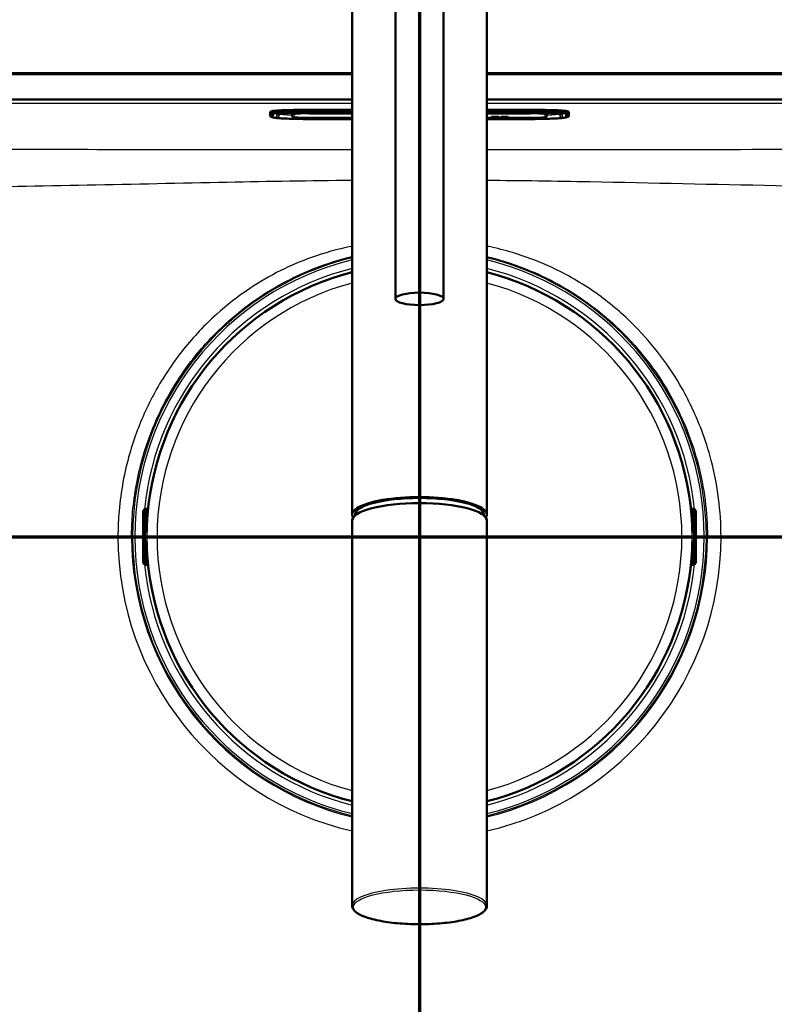
# Paper-space layout 'DF_1' of a CAD drawing. Units: millimetres. Extents: x 0 to 2100, y 0 to 4042.
# Drawn here: x 1097 to 1253, y 3633 to 3838 of the extents above; entities that cross this region are included whole.
import ezdxf

# ---------------------------------------------------------------- set-up
doc = ezdxf.new("R2010")
doc.units = ezdxf.units.MM
doc.header["$LTSCALE"] = 10
for name, color, linetype, lineweight in [('Section View Lines(ISO)', 7, 'Continuous', 70), ('Visible Edges(ISO)', 7, 'Continuous', 50), ('Visible Tangent Edges(ISO)', 7, 'Continuous', 25)]:
    doc.layers.add(name, color=color, linetype=linetype, lineweight=lineweight)

# ---------------------------------------------------------------- blocks, each defined once
blk = doc.blocks.new('2dTransSection0')
at = {"layer": 'Section View Lines(ISO)', "linetype": 'Continuous'}
blk.add_line((62.669, 373.044), (173.269, 373.044), dxfattribs=at)
blk = doc.blocks.new('2dTransSection1')
at = {"layer": 'Section View Lines(ISO)', "linetype": 'Continuous'}
blk.add_line((117.969, 404.198), (117.969, 324.59), dxfattribs=at)

psp = doc.layouts.new('DF_1')

# ---------------------------------------------------------------- linework, layer by layer
at = {"layer": 'Visible Edges(ISO)'}
for p, q in [((1165.69, 3735.05), (1165.69, 3859.06)), ((1193.69, 3735.05), (1193.69, 3859.06)), ((1174.69, 3779.8), (1174.69, 3855.37)), ((1184.69, 3779.8), (1184.69, 3855.37)), ((979.69, 3826.64), (1165.69, 3826.64)), ((979.69, 3826.44), (1165.69, 3826.44)), ((1193.69, 3826.64), (1379.69, 3826.64)), ((1193.69, 3826.44), (1379.69, 3826.44)), ((1165.69, 3821.17), (979.72, 3821.17)), ((1379.66, 3821.17), (1193.69, 3821.17)), ((1148.69, 3818.27), (1148.69, 3818.62)), ((1148.69, 3818.27), (1148.69, 3817.75)), ((1153.19, 3818.32), (1153.19, 3818)), ((1165.69, 3819.04), (1156.69, 3819.04)), ((1156.69, 3818.37), (1165.69, 3818.37)), ((1202.69, 3819.04), (1193.69, 3819.04)), ((1193.69, 3818.37), (1202.69, 3818.37)), ((1206.19, 3818), (1206.19, 3818.32)), ((1210.69, 3818.27), (1210.69, 3818.62)), ((1210.69, 3817.75), (1210.69, 3818.27)), ((1149.1, 3817.5), (1148.84, 3817.6)), ((1156.69, 3817.34), (1165.69, 3817.34)), ((1156.69, 3817.11), (1165.69, 3817.11)), ((1193.69, 3817.55), (1193.8, 3817.55)), ((1193.8, 3817.43), (1193.69, 3817.43)), ((1193.8, 3817.42), (1193.69, 3817.42)), ((1193.69, 3817.34), (1202.69, 3817.34)), ((1193.69, 3817.11), (1202.69, 3817.11)), ((1193.8, 3817.55), (1193.8, 3817.42)), ((1194.6, 3817.46), (1194.86, 3817.46)), ((1194.94, 3817.52), (1194.94, 3817.53)), ((1196.15, 3817.52), (1195.91, 3817.52)), ((1195.91, 3817.51), (1195.91, 3817.52)), ((1196.17, 3817.51), (1195.91, 3817.51)), ((1195.97, 3817.46), (1195.97, 3817.47)), ((1196.51, 3817.46), (1196.77, 3817.46)), ((1196.85, 3817.52), (1196.85, 3817.53)), ((1198.06, 3817.52), (1197.82, 3817.52)), ((1197.82, 3817.51), (1197.82, 3817.52)), ((1198.08, 3817.51), (1197.82, 3817.51)), ((1197.88, 3817.46), (1197.88, 3817.47)), ((1210.28, 3817.5), (1210.54, 3817.6)), ((1122.89, 3736.22), (1122.84, 3736.22)), ((1123.04, 3736.27), (1122.94, 3736.27)), ((1123.37, 3736.27), (1123.04, 3736.27)), ((1123.09, 3731.64), (1123.09, 3736.02)), ((1236.34, 3736.27), (1236.02, 3736.27)), ((1236.29, 3731.64), (1236.29, 3736.02)), ((1236.44, 3736.27), (1236.34, 3736.27)), ((1236.49, 3736.22), (1236.54, 3736.22)), ((1122.29, 3734.77), (1122.29, 3726.11)), ((1123.23, 3734.81), (1123.09, 3734.81)), ((1166.34, 3734.89), (1166.34, 3735.05)), ((1193.04, 3734.89), (1193.04, 3735.05)), ((1236.29, 3734.81), (1236.15, 3734.81)), ((1237.09, 3734.77), (1237.09, 3726.11)), ((1165.69, 3733.8), (1165.69, 3653.92)), ((1193.69, 3733.8), (1193.69, 3653.92)), ((1122.57, 3731.44), (1122.69, 3731.44)), ((1122.69, 3731.44), (1122.89, 3731.44)), ((1236.49, 3731.44), (1236.69, 3731.44)), ((1236.69, 3731.44), (1236.81, 3731.44)), ((1122.69, 3729.44), (1122.57, 3729.44)), ((1122.89, 3729.44), (1122.69, 3729.44)), ((1123.09, 3724.86), (1123.09, 3729.24)), ((1236.29, 3724.86), (1236.29, 3729.24)), ((1236.69, 3729.44), (1236.49, 3729.44)), ((1236.81, 3729.44), (1236.69, 3729.44)), ((1123.23, 3726.07), (1123.09, 3726.07)), ((1236.29, 3726.07), (1236.15, 3726.07)), ((1122.84, 3724.66), (1122.89, 3724.66)), ((1122.94, 3724.61), (1123.04, 3724.61)), ((1123.04, 3724.61), (1123.37, 3724.61)), ((1236.02, 3724.61), (1236.34, 3724.61)), ((1236.34, 3724.61), (1236.44, 3724.61)), ((1236.54, 3724.66), (1236.49, 3724.66))]:
    psp.add_line(p, q, dxfattribs=at)
for centre, radius, start, end in [((1179.69, 3730.44), 56.63, 104.314, 175.4537), ((1179.69, 3730.44), 56.63, 4.5463, 75.686), ((1122.89, 3736.02), 0.2, 0, 90), ((1236.49, 3736.02), 0.2, 90, 180), ((1122.89, 3731.64), 0.2, 270, 0), ((1236.49, 3731.64), 0.2, 180, 270), ((1122.89, 3729.24), 0.2, 0, 90), ((1236.49, 3729.24), 0.2, 90, 180), ((1179.69, 3730.44), 56.63, 184.5463, 255.686), ((1179.69, 3730.44), 56.63, 284.314, 355.4537), ((1122.89, 3724.86), 0.2, 270, 0), ((1236.49, 3724.86), 0.2, 180, 270)]:
    psp.add_arc(centre, radius, start, end, dxfattribs=at)
for centre, major_axis, ratio, start_param, end_param in [((1156.69, 3818.62), (-8, 0), 0.052336, 4.712389, 6.283185), ((1202.69, 3818.62), (8, 0), 0.052336, 0, 1.570796), ((1179.69, 3735.05), (14, 0), 0.258934, 6.109116, 9.598847), ((1179.69, 3735.05), (-13.35, 0), 0.258934, 3.141593, 6.283185), ((1123.04, 3735.67), (0, 0.6), 0.99863, 0, 0.523599), ((1122.84, 3736.02), (-0.1, 0.173), 0.999315, 5.759587, 6.283185), ((1179.69, 3733.8), (-14, 0), 0.258934, 3.141593, 6.283185), ((1236.34, 3735.67), (0, 0.6), 0.99863, 5.759587, 6.283185), ((1236.54, 3736.02), (0, 0.2), 0.99863, 5.759587, 6.283185), ((1122.84, 3724.86), (0, -0.2), 0.99863, 5.759587, 6.283185), ((1123.04, 3725.21), (0, -0.6), 0.99863, 5.759587, 6.283185), ((1236.34, 3725.21), (0, -0.6), 0.99863, 0, 0.523599), ((1236.54, 3724.86), (0.1, -0.173), 0.999315, 5.759587, 6.283185)]:
    psp.add_ellipse(centre, major_axis=major_axis, ratio=ratio, start_param=start_param, end_param=end_param, dxfattribs=at)
psp.add_ellipse((1179.69, 3779.8), major_axis=(-5, 0), ratio=0.258819, dxfattribs=at)
for points, knots in [([(1148.84, 3817.6), (1148.83, 3817.6), (1148.81, 3817.6), (1148.79, 3817.62), (1148.78, 3817.62), (1148.76, 3817.63), (1148.75, 3817.64), (1148.73, 3817.66), (1148.72, 3817.67), (1148.7, 3817.71), (1148.69, 3817.73), (1148.69, 3817.75)], [6.1386939, 6.1386939, 6.1386939, 6.1386939, 6.1675922, 6.1675922, 6.1964904, 6.1964904, 6.2253887, 6.2253887, 6.254287, 6.254287, 6.2831853, 6.2831853, 6.2831853, 6.2831853]), ([(1150.29, 3818.11), (1150.29, 3818.11), (1150.29, 3818.11), (1150.33, 3818.12), (1150.4, 3818.13), (1150.67, 3818.17), (1150.92, 3818.2), (1151.61, 3818.25), (1152.08, 3818.28), (1153.16, 3818.32), (1153.78, 3818.34), (1155.09, 3818.36), (1155.79, 3818.37), (1156.55, 3818.37), (1156.62, 3818.37), (1156.69, 3818.37)], [0.169258, 0.169258, 0.169258, 0.169258, 0.201878, 0.201878, 0.349639, 0.349639, 0.606424, 0.606424, 0.911449, 0.911449, 1.225608, 1.225608, 1.539767, 1.539767, 1.570796, 1.570796, 1.570796, 1.570796]), ([(1153.19, 3818), (1153.19, 3817.94), (1153.2, 3817.88), (1153.23, 3817.78), (1153.26, 3817.74), (1153.31, 3817.66), (1153.34, 3817.63), (1153.4, 3817.58), (1153.43, 3817.56), (1153.49, 3817.53), (1153.51, 3817.52), (1153.58, 3817.49), (1153.62, 3817.48), (1153.77, 3817.45), (1153.9, 3817.43), (1154.24, 3817.4), (1154.45, 3817.39), (1154.93, 3817.37), (1155.21, 3817.36), (1155.79, 3817.35), (1156.1, 3817.34), (1156.51, 3817.34), (1156.6, 3817.34), (1156.69, 3817.34)], [3.141593, 3.141593, 3.141593, 3.141593, 3.159119, 3.159119, 3.17838, 3.17838, 3.202406, 3.202406, 3.232955, 3.232955, 3.276234, 3.276234, 3.36567, 3.36567, 3.67983, 3.67983, 3.993989, 3.993989, 4.308148, 4.308148, 4.622308, 4.622308, 4.712389, 4.712389, 4.712389, 4.712389]), ([(1202.69, 3818.37), (1203.39, 3818.37), (1204.09, 3818.36), (1205.41, 3818.34), (1206.04, 3818.33), (1207.16, 3818.28), (1207.66, 3818.26), (1208.45, 3818.2), (1208.76, 3818.17), (1209.01, 3818.13), (1209.06, 3818.12), (1209.09, 3818.11), (1209.09, 3818.11), (1209.09, 3818.11)], [1.570796, 1.570796, 1.570796, 1.570796, 1.884956, 1.884956, 2.199115, 2.199115, 2.513274, 2.513274, 2.819714, 2.819714, 2.941594, 2.941594, 2.972334, 2.972334, 2.972334, 2.972334]), ([(1202.69, 3817.34), (1203.01, 3817.34), (1203.32, 3817.34), (1203.93, 3817.35), (1204.21, 3817.36), (1204.73, 3817.38), (1204.96, 3817.39), (1205.35, 3817.42), (1205.5, 3817.43), (1205.69, 3817.46), (1205.74, 3817.47), (1205.84, 3817.51), (1205.88, 3817.52), (1205.97, 3817.57), (1206.01, 3817.6), (1206.09, 3817.69), (1206.13, 3817.74), (1206.18, 3817.87), (1206.19, 3817.93), (1206.19, 3818), (1206.19, 3818), (1206.19, 3818)], [4.712389, 4.712389, 4.712389, 4.712389, 5.026548, 5.026548, 5.340708, 5.340708, 5.654867, 5.654867, 5.969026, 5.969026, 6.126106, 6.126106, 6.195276, 6.195276, 6.236554, 6.236554, 6.263265, 6.263265, 6.283004, 6.283004, 6.283185, 6.283185, 6.283185, 6.283185]), ([(1210.69, 3817.75), (1210.69, 3817.73), (1210.68, 3817.71), (1210.67, 3817.67), (1210.65, 3817.66), (1210.63, 3817.64), (1210.62, 3817.63), (1210.6, 3817.62), (1210.59, 3817.62), (1210.57, 3817.6), (1210.55, 3817.6), (1210.54, 3817.6)], [3.1415927, 3.1415927, 3.1415927, 3.1415927, 3.1704909, 3.1704909, 3.1993892, 3.1993892, 3.2282875, 3.2282875, 3.2571858, 3.2571858, 3.2860841, 3.2860841, 3.2860841, 3.2860841]), ([(1149.1, 3817.5), (1149.24, 3817.45), (1149.34, 3817.43), (1149.71, 3817.36), (1150.02, 3817.33), (1150.79, 3817.26), (1151.26, 3817.23), (1152.32, 3817.19), (1152.91, 3817.17), (1154.19, 3817.13), (1154.86, 3817.12), (1155.93, 3817.11), (1156.31, 3817.11), (1156.69, 3817.11)], [0.144491, 0.144491, 0.144491, 0.144491, 0.275413, 0.275413, 0.560674, 0.560674, 0.845935, 0.845935, 1.131196, 1.131196, 1.416456, 1.416456, 1.570796, 1.570796, 1.570796, 1.570796]), ([(1195.44, 3817.43), (1195.32, 3817.43), (1195.2, 3817.43), (1195, 3817.43), (1194.92, 3817.43), (1194.79, 3817.44), (1194.73, 3817.45), (1194.65, 3817.45), (1194.63, 3817.46), (1194.62, 3817.46)], [-0.1904757, -0.1904757, -0.1904757, -0.1904757, -0.1283685, -0.1283685, -0.0773402, -0.0773402, -0.0390183, -0.0390183, -0.0190182, -0.0190182, -0.0190182, -0.0190182]), ([(1195.35, 3817.49), (1195.25, 3817.49), (1195.13, 3817.49), (1194.98, 3817.5), (1194.92, 3817.5), (1194.78, 3817.51), (1194.75, 3817.51), (1194.71, 3817.52), (1194.69, 3817.52), (1194.69, 3817.52)], [-0.07991008, -0.07991008, -0.07991008, -0.07991008, -0.05416698, -0.05416698, -0.04112569, -0.04112569, -0.0267415, -0.0267415, -0.0093218, -0.0093218, -0.0093218, -0.0093218]), ([(1195.41, 3817.55), (1195.37, 3817.55), (1195.32, 3817.55), (1195.24, 3817.55), (1195.2, 3817.55), (1195.13, 3817.54), (1195.08, 3817.54), (1195.01, 3817.54), (1194.98, 3817.54), (1194.95, 3817.53), (1194.94, 3817.53), (1194.94, 3817.53)], [-0.09722583, -0.09722583, -0.09722583, -0.09722583, -0.07011382, -0.07011382, -0.04657612, -0.04657612, -0.02703962, -0.02703962, -0.01432262, -0.01432262, 0, 0, 0, 0]), ([(1195.97, 3817.47), (1195.97, 3817.47), (1195.97, 3817.47), (1195.95, 3817.47), (1195.93, 3817.47), (1195.9, 3817.48), (1195.87, 3817.48), (1195.78, 3817.48), (1195.7, 3817.48), (1195.35, 3817.49)], [-0.2548702, -0.2548702, -0.2548702, -0.2548702, -0.2239337, -0.2239337, -0.1861431, -0.1861431, -0.1076122, -0.1076122, 0, 0, 0, 0]), ([(1195.91, 3817.52), (1195.9, 3817.53), (1195.89, 3817.53), (1195.83, 3817.54), (1195.8, 3817.54), (1195.74, 3817.54), (1195.7, 3817.54), (1195.57, 3817.55), (1195.49, 3817.55), (1195.41, 3817.55)], [-0.1025428, -0.1025428, -0.1025428, -0.1025428, -0.0647903, -0.0647903, -0.0418749, -0.0418749, -0.0225131, -0.0225131, 0, 0, 0, 0]), ([(1196.23, 3817.46), (1196.23, 3817.46), (1196.22, 3817.46), (1196.2, 3817.45), (1196.19, 3817.45), (1196.14, 3817.45), (1196.09, 3817.44), (1195.95, 3817.43), (1195.88, 3817.43), (1195.68, 3817.43), (1195.56, 3817.43), (1195.44, 3817.43)], [-0.1315853, -0.1315853, -0.1315853, -0.1315853, -0.1195727, -0.1195727, -0.0939104, -0.0939104, -0.0626529, -0.0626529, -0.035641, -0.035641, 0, 0, 0, 0]), ([(1197.35, 3817.43), (1197.23, 3817.43), (1197.11, 3817.43), (1196.91, 3817.43), (1196.82, 3817.43), (1196.7, 3817.44), (1196.63, 3817.45), (1196.56, 3817.45), (1196.54, 3817.46), (1196.53, 3817.46)], [-0.1904757, -0.1904757, -0.1904757, -0.1904757, -0.1283685, -0.1283685, -0.0773402, -0.0773402, -0.0390183, -0.0390183, -0.0190182, -0.0190182, -0.0190182, -0.0190182]), ([(1197.26, 3817.49), (1197.16, 3817.49), (1197.04, 3817.49), (1196.89, 3817.5), (1196.83, 3817.5), (1196.69, 3817.51), (1196.66, 3817.51), (1196.62, 3817.52), (1196.6, 3817.52), (1196.59, 3817.52)], [-0.07991008, -0.07991008, -0.07991008, -0.07991008, -0.05416698, -0.05416698, -0.04112569, -0.04112569, -0.0267415, -0.0267415, -0.0093218, -0.0093218, -0.0093218, -0.0093218]), ([(1197.32, 3817.55), (1197.28, 3817.55), (1197.23, 3817.55), (1197.14, 3817.55), (1197.11, 3817.55), (1197.04, 3817.54), (1196.99, 3817.54), (1196.92, 3817.54), (1196.89, 3817.54), (1196.86, 3817.53), (1196.85, 3817.53), (1196.85, 3817.53)], [-0.09722583, -0.09722583, -0.09722583, -0.09722583, -0.07011382, -0.07011382, -0.04657612, -0.04657612, -0.02703962, -0.02703962, -0.01432262, -0.01432262, 0, 0, 0, 0]), ([(1197.88, 3817.47), (1197.88, 3817.47), (1197.88, 3817.47), (1197.86, 3817.47), (1197.84, 3817.47), (1197.81, 3817.48), (1197.78, 3817.48), (1197.69, 3817.48), (1197.6, 3817.48), (1197.26, 3817.49)], [-0.2548702, -0.2548702, -0.2548702, -0.2548702, -0.2239337, -0.2239337, -0.1861431, -0.1861431, -0.1076122, -0.1076122, 0, 0, 0, 0]), ([(1197.82, 3817.52), (1197.81, 3817.53), (1197.8, 3817.53), (1197.74, 3817.54), (1197.71, 3817.54), (1197.65, 3817.54), (1197.6, 3817.54), (1197.47, 3817.55), (1197.4, 3817.55), (1197.32, 3817.55)], [-0.1025428, -0.1025428, -0.1025428, -0.1025428, -0.0647903, -0.0647903, -0.0418749, -0.0418749, -0.0225131, -0.0225131, 0, 0, 0, 0]), ([(1198.14, 3817.46), (1198.14, 3817.46), (1198.13, 3817.46), (1198.11, 3817.45), (1198.1, 3817.45), (1198.05, 3817.45), (1198, 3817.44), (1197.86, 3817.43), (1197.78, 3817.43), (1197.59, 3817.43), (1197.47, 3817.43), (1197.35, 3817.43)], [-0.1315853, -0.1315853, -0.1315853, -0.1315853, -0.1195727, -0.1195727, -0.0939104, -0.0939104, -0.0626529, -0.0626529, -0.035641, -0.035641, 0, 0, 0, 0]), ([(1202.69, 3817.11), (1203.39, 3817.11), (1204.09, 3817.12), (1205.44, 3817.14), (1206.09, 3817.15), (1207.27, 3817.19), (1207.81, 3817.22), (1208.75, 3817.27), (1209.14, 3817.31), (1209.78, 3817.38), (1209.98, 3817.39), (1210.28, 3817.5)], [1.570796, 1.570796, 1.570796, 1.570796, 1.856057, 1.856057, 2.141318, 2.141318, 2.426579, 2.426579, 2.71184, 2.71184, 2.997101, 2.997101, 2.997101, 2.997101]), ([(1122.29, 3734.77), (1122.29, 3734.87), (1122.29, 3734.98), (1122.3, 3735.17), (1122.3, 3735.27), (1122.31, 3735.44), (1122.31, 3735.51), (1122.32, 3735.61), (1122.32, 3735.65), (1122.33, 3735.71), (1122.33, 3735.73), (1122.34, 3735.78), (1122.35, 3735.8), (1122.37, 3735.86), (1122.38, 3735.9), (1122.42, 3735.97), (1122.44, 3736), (1122.49, 3736.07), (1122.53, 3736.11), (1122.62, 3736.18), (1122.67, 3736.21), (1122.79, 3736.25), (1122.85, 3736.27), (1122.92, 3736.27), (1122.93, 3736.27), (1122.94, 3736.27)], [0, 0, 0, 0, 0.0312542, 0.0312542, 0.0620563, 0.0620563, 0.0938538, 0.0938538, 0.1121526, 0.1121526, 0.1258697, 0.1258697, 0.1351267, 0.1351267, 0.1490257, 0.1490257, 0.1606025, 0.1606025, 0.1758825, 0.1758825, 0.1946941, 0.1946941, 0.2139782, 0.2139782, 0.2160531, 0.2160531, 0.2160531, 0.2160531]), ([(1236.44, 3736.27), (1236.51, 3736.27), (1236.57, 3736.26), (1236.7, 3736.22), (1236.75, 3736.19), (1236.86, 3736.11), (1236.9, 3736.06), (1236.95, 3735.99), (1236.97, 3735.96), (1236.99, 3735.91), (1237, 3735.89), (1237.02, 3735.83), (1237.03, 3735.8), (1237.04, 3735.75), (1237.05, 3735.73), (1237.06, 3735.65), (1237.06, 3735.61), (1237.07, 3735.49), (1237.08, 3735.42), (1237.08, 3735.25), (1237.09, 3735.14), (1237.09, 3734.94), (1237.09, 3734.85), (1237.09, 3734.77)], [0, 0, 0, 0, 0.0196573, 0.0196573, 0.0389514, 0.0389514, 0.0582347, 0.0582347, 0.0673827, 0.0673827, 0.0752966, 0.0752966, 0.0879063, 0.0879063, 0.0996729, 0.0996729, 0.1268906, 0.1268906, 0.1543308, 0.1543308, 0.190628, 0.190628, 0.2160362, 0.2160362, 0.2160362, 0.2160362]), ([(1123.2, 3734.56), (1123.2, 3734.56), (1123.2, 3734.56), (1123.2, 3734.57), (1123.2, 3734.57), (1123.21, 3734.6), (1123.21, 3734.62), (1123.22, 3734.66), (1123.22, 3734.69), (1123.23, 3734.76), (1123.23, 3734.8), (1123.24, 3734.87), (1123.24, 3734.9), (1123.24, 3734.93)], [0.01976529, 0.01976529, 0.01976529, 0.01976529, 0.02290579, 0.02290579, 0.02980154, 0.02980154, 0.04016022, 0.04016022, 0.05216178, 0.05216178, 0.06464981, 0.06464981, 0.07330047, 0.07330047, 0.07330047, 0.07330047]), ([(1236.14, 3734.93), (1236.14, 3734.89), (1236.15, 3734.84), (1236.15, 3734.77), (1236.16, 3734.73), (1236.16, 3734.66), (1236.17, 3734.63), (1236.17, 3734.59), (1236.18, 3734.57), (1236.18, 3734.56), (1236.18, 3734.56), (1236.18, 3734.56), (1236.18, 3734.56), (1236.18, 3734.56)], [0, 0, 0, 0, 0.01256302, 0.01256302, 0.02512603, 0.02512603, 0.03751454, 0.03751454, 0.04908407, 0.04908407, 0.05298435, 0.05298435, 0.05353485, 0.05353485, 0.05353485, 0.05353485]), ([(1122.94, 3724.61), (1122.87, 3724.61), (1122.81, 3724.62), (1122.68, 3724.66), (1122.63, 3724.69), (1122.52, 3724.77), (1122.48, 3724.81), (1122.43, 3724.89), (1122.41, 3724.92), (1122.39, 3724.96), (1122.38, 3724.99), (1122.36, 3725.04), (1122.35, 3725.07), (1122.34, 3725.13), (1122.33, 3725.15), (1122.32, 3725.22), (1122.32, 3725.27), (1122.31, 3725.39), (1122.31, 3725.45), (1122.3, 3725.63), (1122.3, 3725.74), (1122.29, 3725.94), (1122.29, 3726.02), (1122.29, 3726.11)], [0, 0, 0, 0, 0.0196573, 0.0196573, 0.0389514, 0.0389514, 0.0582347, 0.0582347, 0.0673827, 0.0673827, 0.0752966, 0.0752966, 0.0879063, 0.0879063, 0.0996729, 0.0996729, 0.1268906, 0.1268906, 0.1543308, 0.1543308, 0.190628, 0.190628, 0.2160362, 0.2160362, 0.2160362, 0.2160362]), ([(1123.24, 3725.95), (1123.24, 3725.99), (1123.24, 3726.03), (1123.23, 3726.11), (1123.22, 3726.15), (1123.22, 3726.21), (1123.21, 3726.24), (1123.21, 3726.29), (1123.2, 3726.3), (1123.2, 3726.31), (1123.2, 3726.32), (1123.2, 3726.32), (1123.2, 3726.32), (1123.2, 3726.32)], [0, 0, 0, 0, 0.01256302, 0.01256302, 0.02512603, 0.02512603, 0.03751454, 0.03751454, 0.04908407, 0.04908407, 0.05298435, 0.05298435, 0.05353485, 0.05353485, 0.05353485, 0.05353485]), ([(1236.18, 3726.32), (1236.18, 3726.32), (1236.18, 3726.31), (1236.18, 3726.31), (1236.18, 3726.3), (1236.17, 3726.28), (1236.17, 3726.26), (1236.16, 3726.21), (1236.16, 3726.18), (1236.15, 3726.11), (1236.15, 3726.07), (1236.14, 3726.01), (1236.14, 3725.98), (1236.14, 3725.95)], [0.01976529, 0.01976529, 0.01976529, 0.01976529, 0.02290579, 0.02290579, 0.02980154, 0.02980154, 0.04016022, 0.04016022, 0.05216178, 0.05216178, 0.06464981, 0.06464981, 0.07330047, 0.07330047, 0.07330047, 0.07330047]), ([(1237.09, 3726.11), (1237.09, 3726), (1237.09, 3725.9), (1237.08, 3725.7), (1237.08, 3725.61), (1237.08, 3725.44), (1237.07, 3725.36), (1237.06, 3725.26), (1237.06, 3725.23), (1237.05, 3725.17), (1237.05, 3725.14), (1237.04, 3725.1), (1237.03, 3725.07), (1237.02, 3725.02), (1237, 3724.98), (1236.96, 3724.91), (1236.94, 3724.87), (1236.89, 3724.8), (1236.85, 3724.77), (1236.77, 3724.7), (1236.71, 3724.67), (1236.59, 3724.62), (1236.53, 3724.61), (1236.46, 3724.61), (1236.45, 3724.61), (1236.44, 3724.61)], [0, 0, 0, 0, 0.0312542, 0.0312542, 0.0620563, 0.0620563, 0.0938538, 0.0938538, 0.1121526, 0.1121526, 0.1258697, 0.1258697, 0.1351267, 0.1351267, 0.1490257, 0.1490257, 0.1606025, 0.1606025, 0.1758825, 0.1758825, 0.1946941, 0.1946941, 0.2139782, 0.2139782, 0.2160531, 0.2160531, 0.2160531, 0.2160531]), ([(1165.69, 3653.92), (1165.69, 3653.53), (1165.88, 3653.16), (1166.61, 3652.41), (1167.26, 3652.04), (1168.95, 3651.36), (1170, 3651.07), (1172.39, 3650.59), (1173.72, 3650.4), (1176.52, 3650.14), (1177.99, 3650.08), (1180.95, 3650.06), (1182.43, 3650.12), (1185.25, 3650.35), (1186.59, 3650.52), (1189, 3650.98), (1190.07, 3651.26), (1191.84, 3651.9), (1192.54, 3652.26), (1193.43, 3653.04), (1193.69, 3653.46), (1193.69, 3653.92)], [6.283185, 6.283185, 6.283185, 6.283185, 6.530471, 6.530471, 6.861039, 6.861039, 7.191931, 7.191931, 7.516038, 7.516038, 7.838198, 7.838198, 8.159891, 8.159891, 8.48196, 8.48196, 8.805737, 8.805737, 9.135273, 9.135273, 9.424778, 9.424778, 9.424778, 9.424778])]:
    psp.add_open_spline(points, degree=3, knots=knots, dxfattribs=at)
for points, degree in [([(1150.08, 3818.86), (1150.09, 3818.88), (1150.09, 3818.9), (1150.09, 3818.92)], 3), ([(1209.29, 3818.92), (1209.29, 3818.9), (1209.29, 3818.88), (1209.3, 3818.86)], 3), ([(1195.44, 3817.42), (1195.06, 3817.42), (1194.61, 3817.44), (1194.6, 3817.46)], 2), ([(1194.68, 3817.52), (1194.68, 3817.53), (1195.07, 3817.55), (1195.4, 3817.55)], 2), ([(1195.35, 3817.48), (1195.06, 3817.48), (1194.82, 3817.49), (1194.68, 3817.51), (1194.68, 3817.52)], 2), ([(1194.86, 3817.46), (1194.88, 3817.45), (1195.02, 3817.44), (1195.29, 3817.43), (1195.46, 3817.43)], 2), ([(1195.41, 3817.54), (1195.18, 3817.54), (1194.94, 3817.53), (1194.94, 3817.52)], 2), ([(1194.94, 3817.52), (1194.94, 3817.51), (1195.03, 3817.51)], 2), ([(1195.03, 3817.51), (1195.12, 3817.5), (1195.43, 3817.5)], 2), ([(1195.97, 3817.46), (1195.97, 3817.46), (1195.87, 3817.47), (1195.68, 3817.47), (1195.35, 3817.48)], 2), ([(1195.4, 3817.55), (1195.63, 3817.55), (1195.98, 3817.54), (1196.16, 3817.53), (1196.17, 3817.51)], 2), ([(1195.91, 3817.51), (1195.89, 3817.52), (1195.64, 3817.54), (1195.41, 3817.54)], 2), ([(1195.43, 3817.5), (1195.73, 3817.49), (1195.86, 3817.49)], 2), ([(1196.23, 3817.46), (1196.23, 3817.45), (1196.03, 3817.43), (1195.69, 3817.42), (1195.44, 3817.42)], 2), ([(1195.46, 3817.43), (1195.7, 3817.43), (1195.97, 3817.45), (1195.97, 3817.46)], 2), ([(1195.86, 3817.49), (1196.04, 3817.48), (1196.23, 3817.47), (1196.23, 3817.46)], 2), ([(1197.35, 3817.42), (1196.97, 3817.42), (1196.52, 3817.44), (1196.51, 3817.46)], 2), ([(1196.59, 3817.52), (1196.59, 3817.53), (1196.98, 3817.55), (1197.31, 3817.55)], 2), ([(1197.26, 3817.48), (1196.97, 3817.48), (1196.73, 3817.49), (1196.59, 3817.51), (1196.59, 3817.52)], 2), ([(1196.77, 3817.46), (1196.79, 3817.45), (1196.93, 3817.44), (1197.2, 3817.43), (1197.37, 3817.43)], 2), ([(1197.32, 3817.54), (1197.09, 3817.54), (1196.85, 3817.53), (1196.85, 3817.52)], 2), ([(1196.85, 3817.52), (1196.85, 3817.51), (1196.94, 3817.51)], 2), ([(1196.94, 3817.51), (1197.03, 3817.5), (1197.34, 3817.5)], 2), ([(1197.88, 3817.46), (1197.88, 3817.46), (1197.78, 3817.47), (1197.59, 3817.47), (1197.26, 3817.48)], 2), ([(1197.31, 3817.55), (1197.54, 3817.55), (1197.88, 3817.54), (1198.07, 3817.53), (1198.08, 3817.51)], 2), ([(1197.82, 3817.51), (1197.8, 3817.52), (1197.55, 3817.54), (1197.32, 3817.54)], 2), ([(1197.34, 3817.5), (1197.64, 3817.49), (1197.76, 3817.49)], 2), ([(1198.14, 3817.46), (1198.14, 3817.45), (1197.94, 3817.43), (1197.59, 3817.42), (1197.35, 3817.42)], 2), ([(1197.37, 3817.43), (1197.61, 3817.43), (1197.88, 3817.45), (1197.88, 3817.46)], 2), ([(1197.76, 3817.49), (1197.95, 3817.48), (1198.14, 3817.47), (1198.14, 3817.46)], 2)]:
    psp.add_open_spline(points, degree=degree, dxfattribs=at)
at = {"layer": 'Visible Tangent Edges(ISO)'}
for p, q in [((979.72, 3820.37), (1165.69, 3820.37)), ((1193.69, 3820.37), (1379.66, 3820.37)), ((1148.76, 3817.66), (1148.76, 3818.18)), ((1148.76, 3818.18), (1149.02, 3818.08)), ((1149.02, 3818.08), (1149.02, 3817.56)), ((1149.37, 3817.5), (1149.37, 3818.02)), ((1149.99, 3818.02), (1149.99, 3817.5)), ((1153.69, 3817.5), (1153.69, 3818.02)), ((1156.69, 3818.69), (1156.69, 3819.04)), ((1156.69, 3818.69), (1156.69, 3818.59)), ((1165.69, 3818.69), (1156.69, 3818.69)), ((1156.69, 3818.59), (1165.69, 3818.59)), ((1156.69, 3818.48), (1156.69, 3818.59)), ((1165.69, 3818.48), (1156.69, 3818.48)), ((1156.69, 3818.48), (1156.69, 3818.4)), ((1156.69, 3818.4), (1165.69, 3818.4)), ((1156.69, 3818.18), (1156.69, 3818.37)), ((1165.69, 3818.37), (1156.69, 3818.37)), ((1156.69, 3818.37), (1156.69, 3818.37)), ((1156.69, 3818.18), (1165.69, 3818.18)), ((1202.69, 3818.69), (1193.69, 3818.69)), ((1193.69, 3818.59), (1202.69, 3818.59)), ((1202.69, 3818.48), (1193.69, 3818.48)), ((1193.69, 3818.4), (1202.69, 3818.4)), ((1202.69, 3818.37), (1193.69, 3818.37)), ((1193.69, 3818.18), (1202.69, 3818.18)), ((1202.69, 3818.69), (1202.69, 3819.04)), ((1202.69, 3818.69), (1202.69, 3818.59)), ((1202.69, 3818.59), (1202.69, 3818.48)), ((1202.69, 3818.48), (1202.69, 3818.4)), ((1202.69, 3818.37), (1202.69, 3818.18)), ((1202.69, 3818.37), (1202.69, 3818.37)), ((1205.69, 3818.02), (1205.69, 3817.5)), ((1209.39, 3817.5), (1209.39, 3818.02)), ((1210.01, 3818.02), (1210.01, 3817.5)), ((1210.62, 3818.18), (1210.36, 3818.08)), ((1210.36, 3817.56), (1210.36, 3818.08)), ((1210.62, 3818.18), (1210.62, 3817.66)), ((1148.76, 3817.66), (1149.02, 3817.56)), ((1156.69, 3817.34), (1156.69, 3817.34)), ((1165.69, 3817.34), (1156.69, 3817.34)), ((1156.69, 3817.34), (1156.69, 3817.15)), ((1156.69, 3817.15), (1165.69, 3817.15)), ((1156.69, 3817.11), (1156.69, 3817.11)), ((1165.69, 3817.11), (1156.69, 3817.11)), ((1202.69, 3817.34), (1193.69, 3817.34)), ((1193.69, 3817.15), (1202.69, 3817.15)), ((1202.69, 3817.11), (1193.69, 3817.11)), ((1195.35, 3817.48), (1195.35, 3817.49)), ((1195.41, 3817.54), (1195.41, 3817.55)), ((1195.44, 3817.42), (1195.44, 3817.43)), ((1197.26, 3817.48), (1197.26, 3817.49)), ((1197.32, 3817.54), (1197.32, 3817.55)), ((1197.35, 3817.42), (1197.35, 3817.43)), ((1202.69, 3817.34), (1202.69, 3817.34)), ((1202.69, 3817.34), (1202.69, 3817.15)), ((1202.69, 3817.11), (1202.69, 3817.11)), ((1210.62, 3817.66), (1210.36, 3817.56)), ((1122.74, 3736.19), (1122.79, 3736.19)), ((1123.09, 3736.02), (1122.9, 3736.02)), ((1122.9, 3736.02), (1122.9, 3731.64)), ((1236.48, 3736.02), (1236.29, 3736.02)), ((1236.48, 3731.64), (1236.48, 3736.02)), ((1236.59, 3736.19), (1236.64, 3736.19)), ((1122.29, 3726.11), (1122.29, 3734.77)), ((1122.29, 3734.77), (1122.29, 3734.77)), ((1122.34, 3735.67), (1122.49, 3735.67)), ((1122.49, 3735.67), (1122.7, 3735.67)), ((1122.49, 3735.67), (1122.49, 3731.64)), ((1122.7, 3731.64), (1122.7, 3735.67)), ((1123.27, 3735.21), (1123.09, 3735.21)), ((1123.24, 3734.93), (1123.24, 3734.93)), ((1236.29, 3735.21), (1236.12, 3735.21)), ((1236.14, 3734.93), (1236.14, 3734.93)), ((1236.68, 3735.67), (1236.89, 3735.67)), ((1236.68, 3735.67), (1236.68, 3731.64)), ((1236.89, 3731.64), (1236.89, 3735.67)), ((1236.89, 3735.67), (1237.04, 3735.67)), ((1237.09, 3734.77), (1237.09, 3726.11)), ((1237.09, 3734.77), (1237.09, 3734.77)), ((1117.09, 3730.44), (973.74, 3730.44)), ((1117.09, 3730.44), (1119.92, 3730.44)), ((1122.49, 3731.64), (1122.37, 3731.64)), ((1122.49, 3731.64), (1122.7, 3731.64)), ((1122.9, 3731.64), (1122.7, 3731.64)), ((1122.9, 3731.64), (1123.09, 3731.64)), ((1236.29, 3731.64), (1236.48, 3731.64)), ((1236.68, 3731.64), (1236.48, 3731.64)), ((1236.68, 3731.64), (1236.89, 3731.64)), ((1237.01, 3731.64), (1236.89, 3731.64)), ((1239.46, 3730.44), (1242.29, 3730.44)), ((1242.29, 3730.44), (1385.64, 3730.44)), ((1122.37, 3729.24), (1122.49, 3729.24)), ((1122.7, 3729.24), (1122.49, 3729.24)), ((1122.49, 3729.24), (1122.49, 3725.21)), ((1122.7, 3729.24), (1122.9, 3729.24)), ((1122.7, 3725.21), (1122.7, 3729.24)), ((1123.09, 3729.24), (1122.9, 3729.24)), ((1122.9, 3729.24), (1122.9, 3724.86)), ((1236.48, 3729.24), (1236.29, 3729.24)), ((1236.48, 3729.24), (1236.68, 3729.24)), ((1236.48, 3724.86), (1236.48, 3729.24)), ((1236.89, 3729.24), (1236.68, 3729.24)), ((1236.68, 3729.24), (1236.68, 3725.21)), ((1236.89, 3725.21), (1236.89, 3729.24)), ((1236.89, 3729.24), (1237.01, 3729.24)), ((1122.29, 3726.11), (1122.29, 3726.11)), ((1123.24, 3725.95), (1123.24, 3725.95)), ((1236.14, 3725.95), (1236.14, 3725.95)), ((1237.09, 3726.11), (1237.09, 3726.11)), ((1122.49, 3725.21), (1122.34, 3725.21)), ((1122.49, 3725.21), (1122.7, 3725.21)), ((1122.79, 3724.69), (1122.74, 3724.69)), ((1122.9, 3724.86), (1123.09, 3724.86)), ((1123.27, 3725.67), (1123.09, 3725.67)), ((1236.29, 3725.67), (1236.12, 3725.67)), ((1236.29, 3724.86), (1236.48, 3724.86)), ((1236.64, 3724.69), (1236.59, 3724.69)), ((1236.68, 3725.21), (1236.89, 3725.21)), ((1237.04, 3725.21), (1236.89, 3725.21))]:
    psp.add_line(p, q, dxfattribs=at)
for radius, start, end in [(59.55, 103.5979, 256.4021), (59.11, 103.6996, 256.3004), (59.55, 283.5979, 76.4021), (59.11, 283.6996, 76.3004), (57.39, 104.1205, 174.2798), (56.61, 104.3193, 255.6807), (56.63, 104.3141, 175.4537), (57.39, 5.7202, 75.8795), (56.63, 4.5463, 75.6859), (56.61, 284.3193, 75.6807), (54.48, 104.8896, 255.1104), (54.48, 284.8896, 75.1104), (62.6, 180, 257.0776), (59.77, 180, 256.454), (62.6, 282.9224, 0), (59.77, 283.546, 0), (56.63, 184.5463, 255.6859), (56.63, 284.3141, 355.4537), (57.39, 185.7202, 255.8795), (57.39, 284.1205, 354.2798)]:
    psp.add_arc((1179.69, 3730.44), radius, start, end, dxfattribs=at)
for centre, major_axis, ratio, start_param, end_param in [((1156.69, 3818.27), (-8, 0), 0.052336, 4.712389, 6.283185), ((1148.79, 3818.27), (-0.1, 0), 0.99863, 0, 1.22173), ((1148.79, 3817.75), (-0.1, 0), 0.99863, 0, 1.22173), ((1156.69, 3818.18), (-7.93, 0), 0.052336, 4.712389, 6.283185), ((1156.69, 3818.08), (-7.67, 0), 0.052336, 4.712389, 6.283185), ((1149.37, 3819.02), (-1, 0), 0.99863, 1.22173, 1.570796), ((1156.69, 3818.02), (-7.32, 0), 0.052336, 4.712389, 6.283185), ((1156.69, 3818.02), (-6.7, 0), 0.052336, 4.712389, 6.283185), ((1149.99, 3818.2), (0.7, 0), 0.99863, 4.712389, 6.247722), ((1149.99, 3818.72), (-0.7, 0), 0.99863, 1.570796, 2.122177), ((1156.69, 3818.2), (-6, 0), 0.052336, 0.073119, 0.948592), ((1153.69, 3818), (-0.5, 0), 0.99863, 0, 1.570796), ((1153.69, 3818.52), (0.5, 0), 0.99863, 3.554336, 4.712389), ((1156.69, 3818.02), (-3, 0), 0.052336, 4.712389, 6.283185), ((1202.69, 3818.27), (8, 0), 0.052336, 0, 1.570796), ((1202.69, 3818.18), (7.93, 0), 0.052336, 0, 1.570796), ((1202.69, 3818.08), (7.67, 0), 0.052336, 0, 1.570796), ((1202.69, 3818.02), (7.32, 0), 0.052336, 0, 1.570796), ((1202.69, 3818.02), (6.7, 0), 0.052336, 0, 1.570796), ((1202.69, 3818.02), (3, 0), 0.052336, 0, 1.570796), ((1205.69, 3818.52), (0.5, 0), 0.99863, 4.712389, 5.870442), ((1205.69, 3818), (0.5, 0), 0.99863, 4.712389, 6.283185), ((1202.69, 3818.2), (6, 0), 0.052336, 5.334593, 6.210066), ((1209.39, 3818.2), (-0.7, 0), 0.99863, 0.035464, 1.570796), ((1209.39, 3818.72), (-0.7, 0), 0.99863, 1.019415, 1.570796), ((1210.01, 3819.02), (1, 0), 0.99863, 4.712389, 5.061455), ((1210.59, 3818.27), (0.0939, 0.0342), 0.99895, 4.712389, 5.934119), ((1210.59, 3817.75), (0.0939, 0.0342), 0.99895, 4.712389, 5.934119), ((1156.69, 3817.66), (-7.93, 0), 0.052336, 0, 0.144491), ((1149.37, 3818.5), (1, 0), 0.99863, 4.363323, 4.712389), ((1156.69, 3817.56), (-7.67, 0), 0.052336, 0, 0.144491), ((1156.69, 3817.5), (-7.32, 0), 0.052336, 0, 1.570796), ((1156.69, 3817.5), (-6.7, 0), 0.052336, 0, 1.570796), ((1156.69, 3817.5), (-3, 0), 0.052336, 0, 1.570796), ((1202.69, 3817.5), (3, 0), 0.052336, 4.712389, 6.283185), ((1202.69, 3817.5), (7.32, 0), 0.052336, 4.712389, 6.283185), ((1202.69, 3817.5), (6.7, 0), 0.052336, 4.712389, 6.283185), ((1210.01, 3818.5), (-1, 0), 0.99863, 1.570796, 1.919862), ((1202.69, 3817.56), (7.67, 0), 0.052336, 6.138694, 6.283185), ((1202.69, 3817.66), (7.93, 0), 0.052336, 6.138694, 6.283185), ((1122.94, 3735.67), (0, 0.6), 0.99863, 0, 1.570796), ((1123.09, 3735.67), (0, -0.6), 0.99863, 3.665191, 4.712389), ((1123.1, 3735.67), (0, 0.4), 0.99863, 0.523599, 1.570796), ((1122.89, 3736.02), (-0.1, 0.173), 0.999315, 5.759587, 6.283185), ((1122.89, 3736.02), (-0.1, 0.173), 0.045324, 4.686191, 6.256987), ((1236.44, 3735.67), (0, 0.6), 0.99863, 4.712389, 6.283185), ((1236.49, 3736.02), (0.1, 0.173), 0.045324, 0.026198, 1.596994), ((1236.28, 3735.67), (0, -0.4), 0.99863, 1.570796, 2.617994), ((1236.49, 3736.02), (0, 0.2), 0.99863, 5.759587, 6.283185), ((1236.29, 3735.67), (0, 0.6), 0.99863, 4.712389, 5.759587), ((1122.34, 3734.77), (0, 0.9), 0.052336, 0, 1.570796), ((1123.29, 3734.54), (-0.0993, -0.012), 0.964514, 5.514902, 6.083644), ((1236.09, 3734.54), (0.0993, -0.012), 0.964514, 0.199541, 0.76804), ((1237.04, 3734.77), (0, 0.9), 0.052336, 4.712389, 6.283185), ((1122.37, 3730.44), (0, 1.2), 0.052336, 0, 3.141593), ((1122.57, 3731.64), (0, -0.2), 0.99863, 4.712389, 6.283185), ((1122.69, 3731.64), (0, -0.2), 0.99863, 4.712389, 6.283185), ((1122.57, 3730.44), (0, -1), 0.052336, 3.141593, 6.283185), ((1122.69, 3731.64), (0, -0.2), 0.052336, 0, 1.570796), ((1122.77, 3730.44), (0, 1), 0.052336, 0, 3.141593), ((1122.89, 3731.64), (0, -0.2), 0.052336, 0, 1.570796), ((1236.49, 3731.64), (0, -0.2), 0.052336, 4.712389, 6.283185), ((1236.61, 3730.44), (0, -1), 0.052336, 0, 3.141593), ((1236.69, 3731.64), (0, -0.2), 0.052336, 4.712389, 6.283185), ((1236.69, 3731.64), (0, -0.2), 0.99863, 0, 1.570796), ((1236.81, 3731.64), (0, -0.2), 0.99863, 0, 1.570796), ((1236.81, 3730.44), (0, 1), 0.052336, 3.141593, 6.283185), ((1237.01, 3730.44), (0, -1.2), 0.052336, 0, 3.141593), ((1122.57, 3729.24), (0, 0.2), 0.99863, 0, 1.570796), ((1122.69, 3729.24), (0, 0.2), 0.99863, 0, 1.570796), ((1122.69, 3729.24), (0, 0.2), 0.052336, 4.712389, 6.283185), ((1122.89, 3729.24), (0, 0.2), 0.052336, 4.712389, 6.283185), ((1236.49, 3729.24), (0, 0.2), 0.052336, 0, 1.570796), ((1236.69, 3729.24), (0, 0.2), 0.052336, 0, 1.570796), ((1236.69, 3729.24), (0, 0.2), 0.99863, 4.712389, 6.283185), ((1236.81, 3729.24), (0, 0.2), 0.99863, 4.712389, 6.283185), ((1122.34, 3726.11), (0, -0.9), 0.052336, 4.712389, 6.283185), ((1123.29, 3726.34), (-0.0993, 0.012), 0.964514, 0.199541, 0.76804), ((1236.09, 3726.34), (0.0993, 0.012), 0.964514, 5.514902, 6.083644), ((1237.04, 3726.11), (0, -0.9), 0.052336, 0, 1.570796), ((1122.94, 3725.21), (0, -0.6), 0.99863, 4.712389, 6.283185), ((1123.09, 3725.21), (0, -0.6), 0.99863, 4.712389, 5.759587), ((1123.1, 3725.21), (0, 0.4), 0.99863, 1.570796, 2.617994), ((1122.89, 3724.86), (-0.1, -0.173), 0.045324, 0.026198, 1.596994), ((1122.89, 3724.86), (0, -0.2), 0.99863, 5.759587, 6.283185), ((1236.44, 3725.21), (0, -0.6), 0.99863, 0, 1.570796), ((1236.28, 3725.21), (0, -0.4), 0.99863, 0.523599, 1.570796), ((1236.49, 3724.86), (0.1, -0.173), 0.045324, 4.686191, 6.256987), ((1236.49, 3724.86), (0.1, -0.173), 0.999315, 5.759587, 6.283185), ((1236.29, 3725.21), (0, 0.6), 0.99863, 3.665191, 4.712389), ((1179.69, 3653.92), (14, 0), 0.258934, 0, 3.141593)]:
    psp.add_ellipse(centre, major_axis=major_axis, ratio=ratio, start_param=start_param, end_param=end_param, dxfattribs=at)
psp.add_ellipse((1179.69, 3653.63), major_axis=(-13.7, 0), ratio=0.258934, dxfattribs=at)
for points, knots in [([(1165.69, 3810.72), (1157.1, 3810.72), (1148.5, 3810.72), (1130.23, 3810.74), (1120.55, 3810.75), (1101.2, 3810.76), (1091.53, 3810.77), (1059.28, 3810.79), (1036.71, 3810.79), (1014.13, 3810.79), (1014.1, 3810.79), (1014.07, 3810.79), (1014, 3810.79), (1013.97, 3810.79), (1013.87, 3810.79), (1013.81, 3810.79), (1013.61, 3810.79), (1013.49, 3810.79), (1013.1, 3810.79), (1012.84, 3810.79), (1012.06, 3810.79), (1011.54, 3810.8), (1009.99, 3810.8), (1008.95, 3810.8), (1005.84, 3810.8), (1003.77, 3810.81), (997.55, 3810.82), (993.4, 3810.83), (989.26, 3810.83)], [-17.64449, -17.64449, -17.64449, -17.64449, -15.065834, -15.065834, -12.162734, -12.162734, -9.259635, -9.259635, -2.488714, -2.488714, -2.488714, -2.478992, -2.478992, -2.469271, -2.469271, -2.449828, -2.449828, -2.410941, -2.410941, -2.333169, -2.333169, -2.177625, -2.177625, -1.866535, -1.866535, -1.244357, -1.244357, 0, 0, 0, 0]), ([(1370.11, 3810.82), (1366.44, 3810.82), (1362.77, 3810.81), (1356.62, 3810.8), (1354.13, 3810.8), (1350.24, 3810.79), (1348.83, 3810.79), (1346.7, 3810.79), (1345.97, 3810.79), (1329.63, 3810.79), (1314.01, 3810.79), (1283.45, 3810.78), (1268.51, 3810.77), (1240.68, 3810.75), (1227.79, 3810.74), (1207.83, 3810.72), (1200.76, 3810.72), (1193.69, 3810.72)], [-38.088259, -38.088259, -38.088259, -38.088259, -36.986202, -36.986202, -36.241401, -36.241401, -35.818761, -35.818761, -35.601064, -35.601064, -30.915335, -30.915335, -26.433358, -26.433358, -22.565515, -22.565515, -20.444487, -20.444487, -20.444487, -20.444487]), ([(1014.14, 3802.55), (1036.67, 3802.56), (1059.21, 3802.65), (1091.4, 3803.08), (1101.06, 3803.24), (1120.4, 3803.63), (1130.08, 3803.85), (1148.4, 3804.21), (1157.05, 3804.35), (1165.69, 3804.43)], [2.488714, 2.488714, 2.488714, 2.488714, 9.259635, 9.259635, 12.162734, 12.162734, 15.065834, 15.065834, 17.649471, 17.649471, 17.649471, 17.649471]), ([(1193.69, 3804.43), (1200.8, 3804.37), (1207.92, 3804.26), (1227.95, 3803.89), (1240.84, 3803.58), (1268.64, 3803.05), (1283.55, 3802.85), (1314.05, 3802.6), (1329.65, 3802.55), (1345.96, 3802.55), (1346.69, 3802.53), (1348.86, 3802.41), (1350.32, 3802.27), (1354.33, 3801.91), (1356.86, 3801.75), (1363.12, 3801.48), (1366.82, 3801.4), (1370.52, 3801.34)], [20.439506, 20.439506, 20.439506, 20.439506, 22.565515, 22.565515, 26.433358, 26.433358, 30.915335, 30.915335, 35.601064, 35.601064, 35.818761, 35.818761, 36.241401, 36.241401, 36.986202, 36.986202, 38.088259, 38.088259, 38.088259, 38.088259]), ([(1165.69, 3790.73), (1165.6, 3790.71), (1165.5, 3790.69), (1162.66, 3790.1), (1159.94, 3789.34), (1155.09, 3787.61), (1152.95, 3786.7), (1148.64, 3784.56), (1146.47, 3783.3), (1141.99, 3780.31), (1139.72, 3778.55), (1135.1, 3774.4), (1132.81, 3771.97), (1128.65, 3766.77), (1126.76, 3763.99), (1125.12, 3761.07), (1123.46, 3758.13), (1122.04, 3755.05), (1120.3, 3750.28), (1119.77, 3748.63), (1118.25, 3743.09), (1117.56, 3739.09), (1117.14, 3733.54), (1117.09, 3731.99), (1117.09, 3730.44)], [-8.387669, -8.387669, -8.387669, -8.387669, -8.358537, -8.358537, -7.509427, -7.509427, -6.807396, -6.807396, -6.052164, -6.052164, -5.196078, -5.196078, -4.195394, -4.195394, -3.194716, -3.194716, -3.194716, -2.186065, -2.186065, -1.666518, -1.666518, -0.465371, -0.465371, 0, 0, 0, 0]), ([(1242.29, 3730.44), (1242.29, 3735.75), (1241.61, 3741.12), (1239.68, 3748.46), (1239, 3750.59), (1237.11, 3755.55), (1235.79, 3758.37), (1232.91, 3763.48), (1231.39, 3765.79), (1228.07, 3770.18), (1226.28, 3772.25), (1222.02, 3776.54), (1219.5, 3778.71), (1213.93, 3782.73), (1210.86, 3784.55), (1206.42, 3786.67), (1205.12, 3787.24), (1200.67, 3788.98), (1197.41, 3789.94), (1193.97, 3790.67), (1193.83, 3790.7), (1193.69, 3790.73)], [-19.616982, -19.616982, -19.616982, -19.616982, -18.020077, -18.020077, -17.349921, -17.349921, -16.423176, -16.423176, -15.599066, -15.599066, -14.774956, -14.774956, -13.784892, -13.784892, -12.71843, -12.71843, -12.292348, -12.292348, -11.274912, -11.274912, -11.232129, -11.232129, -11.232129, -11.232129]), ([(1119.92, 3730.44), (1119.92, 3731.92), (1119.97, 3733.4), (1120.37, 3738.7), (1121.03, 3742.51), (1122.48, 3747.81), (1122.98, 3749.39), (1124.64, 3753.95), (1125.99, 3756.89), (1127.57, 3759.7), (1129.14, 3762.49), (1130.93, 3765.16), (1134.89, 3770.14), (1137.07, 3772.48), (1141.47, 3776.48), (1143.62, 3778.19), (1147.87, 3781.12), (1149.95, 3782.36), (1154.05, 3784.5), (1156.09, 3785.43), (1160.63, 3787.19), (1163.14, 3787.98), (1165.69, 3788.6)], [0, 0, 0, 0, 0.465371, 0.465371, 1.666518, 1.666518, 2.186065, 2.186065, 3.194716, 3.194716, 3.194716, 4.195394, 4.195394, 5.196078, 5.196078, 6.052164, 6.052164, 6.807396, 6.807396, 7.509427, 7.509427, 8.330963, 8.330963, 8.330963, 8.330963]), ([(1193.69, 3788.6), (1196.82, 3787.84), (1199.88, 3786.82), (1204.09, 3785.05), (1205.32, 3784.48), (1209.55, 3782.35), (1212.47, 3780.55), (1217.77, 3776.63), (1220.17, 3774.54), (1224.21, 3770.41), (1225.92, 3768.42), (1229.08, 3764.22), (1230.52, 3762), (1233.26, 3757.11), (1234.52, 3754.42), (1236.32, 3749.69), (1236.97, 3747.65), (1238.81, 3740.64), (1239.46, 3735.51), (1239.46, 3730.44)], [11.288644, 11.288644, 11.288644, 11.288644, 12.292348, 12.292348, 12.71843, 12.71843, 13.784892, 13.784892, 14.774956, 14.774956, 15.599066, 15.599066, 16.423176, 16.423176, 17.349921, 17.349921, 18.020077, 18.020077, 19.616982, 19.616982, 19.616982, 19.616982]), ([(1123.19, 3734.54), (1123.19, 3734.54), (1123.19, 3734.53), (1123.19, 3734.53), (1123.19, 3734.53), (1123.2, 3734.55), (1123.21, 3734.58), (1123.22, 3734.65), (1123.22, 3734.71), (1123.23, 3734.82), (1123.24, 3734.87), (1123.24, 3734.93)], [0, 0, 0, 0, 0.00779133, 0.00779133, 0.02025745, 0.02025745, 0.03646341, 0.03646341, 0.05753116, 0.05753116, 0.07330047, 0.07330047, 0.07330047, 0.07330047]), ([(1236.14, 3734.93), (1236.14, 3734.9), (1236.14, 3734.87), (1236.15, 3734.81), (1236.15, 3734.77), (1236.16, 3734.69), (1236.17, 3734.64), (1236.18, 3734.57), (1236.18, 3734.54), (1236.19, 3734.53), (1236.19, 3734.53), (1236.19, 3734.54)], [0, 0, 0, 0, 0.00779147, 0.00779147, 0.02025783, 0.02025783, 0.0364641, 0.0364641, 0.05753225, 0.05753225, 0.07330047, 0.07330047, 0.07330047, 0.07330047]), ([(1123.24, 3725.95), (1123.24, 3725.98), (1123.24, 3726), (1123.23, 3726.07), (1123.23, 3726.11), (1123.22, 3726.19), (1123.22, 3726.23), (1123.2, 3726.31), (1123.2, 3726.34), (1123.19, 3726.35), (1123.19, 3726.35), (1123.19, 3726.33)], [0, 0, 0, 0, 0.00779147, 0.00779147, 0.02025783, 0.02025783, 0.0364641, 0.0364641, 0.05753225, 0.05753225, 0.07330047, 0.07330047, 0.07330047, 0.07330047]), ([(1236.19, 3726.33), (1236.19, 3726.34), (1236.19, 3726.34), (1236.19, 3726.35), (1236.19, 3726.35), (1236.18, 3726.32), (1236.18, 3726.3), (1236.16, 3726.22), (1236.16, 3726.17), (1236.15, 3726.05), (1236.14, 3726), (1236.14, 3725.95)], [0, 0, 0, 0, 0.00779133, 0.00779133, 0.02025745, 0.02025745, 0.03646341, 0.03646341, 0.05753116, 0.05753116, 0.07330047, 0.07330047, 0.07330047, 0.07330047])]:
    psp.add_open_spline(points, degree=3, knots=knots, dxfattribs=at)
for points in [[(1123.16, 3734.81), (1123.17, 3734.72), (1123.18, 3734.63), (1123.19, 3734.54)], [(1236.19, 3734.54), (1236.2, 3734.63), (1236.21, 3734.72), (1236.23, 3734.81)], [(1123.19, 3726.33), (1123.18, 3726.24), (1123.17, 3726.16), (1123.16, 3726.07)], [(1236.23, 3726.07), (1236.21, 3726.16), (1236.2, 3726.24), (1236.19, 3726.33)]]:
    psp.add_open_spline(points, degree=3, dxfattribs=at)

# ---------------------------------------------------------------- block references
at = {"layer": 'Section View Lines(ISO)', "xscale": 10, "yscale": 10, "zscale": 10}
for name in ['2dTransSection1', '2dTransSection0']:
    psp.add_blockref(name, (0, 0), dxfattribs=at)

doc.saveas('drawing.dxf')
